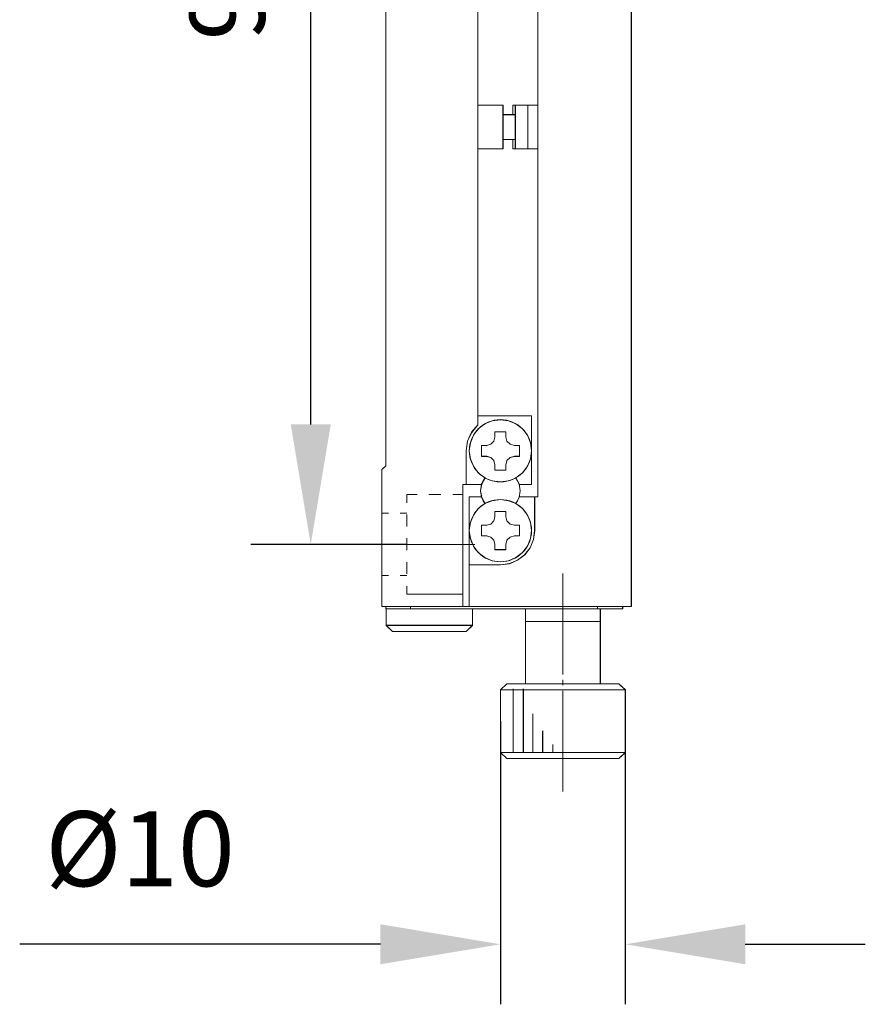
# Model space of a CAD drawing. Units: millimetres. Extents: x -67713 to 12318, y -7560 to 40105.
# Drawn here: x 12218 to 12246, y -7467 to -7434 of the extents above; entities that cross this region are included whole.
import ezdxf

# ---------------------------------------------------------------- set-up
doc = ezdxf.new("R2010")
doc.units = ezdxf.units.MM
doc.header["$LTSCALE"] = 10
doc.header["$PDMODE"] = 34
doc.layers.add('6文字层', color=3, linetype='Continuous')
doc.styles.add('TH-GBD2M', font='calibri.ttf', dxfattribs={"width": 0.8, "height": 2.5})
doc.dimstyles.new('TH-GBD2M', dxfattribs={"dimtxt": 2.5, "dimasz": 4, "dimexe": 2, "dimexo": 0, "dimgap": 1.5, "dimtad": 1, "dimdec": 4, "dimlfac": 0.1, "dimzin": 9, "dimdsep": 46, "dimtxsty": 'TH-GBD2M', "dimcen": 0, "dimclrt": 3, "dimadec": 0, "dimazin": 3, "dimtfac": 1, "dimtdec": 4, "dimtofl": 0, "dimtmove": 0, "dimatfit": 3, "dimfxl": 1, "dimtolj": 1, "dimtzin": 0, "dimarcsym": 0})

# ---------------------------------------------------------------- blocks, each defined once
blk = doc.blocks.new('*D2161')
at = {"layer": '6文字层', "color": 0, "lineweight": -2, "transparency": 16777216}
for p, q in [((12233.797, -7457.462), (12233.797, -7466.899)), ((12237.961, -7457.462), (12237.961, -7466.899)), ((12229.797, -7464.899), (12217.774, -7464.899)), ((12241.961, -7464.899), (12245.961, -7464.899))]:
    blk.add_line(p, q, dxfattribs=at)
at = {"layer": '6文字层', "color": 0, "transparency": 16777216}
for points in [[(12229.797, -7464.232), (12229.797, -7465.565), (12233.797, -7464.899)], [(12241.961, -7464.232), (12241.961, -7465.565), (12237.961, -7464.899)]]:
    blk.add_solid(points, dxfattribs=at)
at = {"layer": 'Defpoints', "color": 0, "transparency": 16777216}
for p in [(12233.797, -7457.462), (12237.961, -7457.462), (12233.797, -7464.899)]:
    blk.add_point(p, dxfattribs=at)
at = {"layer": '6文字层', "color": 3, "transparency": 16777216, "insert": (12221.786, -7461.714), "char_height": 2.5, "attachment_point": 5, "style": 'TH-GBD2M'}
blk.add_mtext('\\A1;%%C10', dxfattribs=at)
blk = doc.blocks.new('*D2162')
at = {"layer": '6文字层', "color": 0, "lineweight": -2, "transparency": 16777216}
for p, q in [((12230.678, -7414.209), (12225.476, -7414.209)), ((12227.476, -7447.572), (12227.476, -7418.209)), ((12230.678, -7451.572), (12225.476, -7451.572))]:
    blk.add_line(p, q, dxfattribs=at)
at = {"layer": '6文字层', "color": 0, "transparency": 16777216}
for points in [[(12226.809, -7418.209), (12228.143, -7418.209), (12227.476, -7414.209)], [(12226.809, -7447.572), (12228.143, -7447.572), (12227.476, -7451.572)]]:
    blk.add_solid(points, dxfattribs=at)
at = {"layer": 'Defpoints', "color": 0, "transparency": 16777216}
for p in [(12227.476, -7414.209), (12230.678, -7414.209), (12230.678, -7451.572)]:
    blk.add_point(p, dxfattribs=at)
at = {"layer": '6文字层', "color": 3, "transparency": 16777216, "insert": (12224.695, -7432.89), "char_height": 2.5, "attachment_point": 5, "rotation": 90, "style": 'TH-GBD2M'}
blk.add_mtext('\\A1;90', dxfattribs=at)

msp = doc.modelspace()

# ---------------------------------------------------------------- linework, layer by layer
at = {"color": 7, "lineweight": 0}
for points in [[(12238.16106, -7412.1381), (12238.16106, -7453.64537), (12237.87239, -7453.64537), (12237.03831, -7453.64537), (12232.76054, -7453.64537), (12232.76054, -7452.2594), (12233.79788, -7452.2594), (12234.09541, -7452.2154), (12234.36827, -7452.10089), (12234.60598, -7451.92352), (12234.79008, -7451.68886), (12234.90435, -7451.40668), (12234.93903, -7451.11481), (12234.93903, -7449.99229), (12235.04361, -7449.99229), (12235.04361, -7438.39553), (12235.04361, -7436.9363), (12235.04361, -7428.84695)], [(12238.16223, -7412.13786), (12238.16223, -7453.64522)], [(12238.16319, -7412.13545), (12238.16319, -7453.64478)], [(12235.04449, -7415.79004), (12235.04449, -7449.99035)], [(12235.0448, -7415.79112), (12235.0448, -7427.38811), (12235.0448, -7428.84668), (12235.0448, -7436.93615), (12235.0448, -7438.39539), (12235.0448, -7449.99206)], [(12233.04913, -7428.84695), (12233.04913, -7436.9363), (12233.04913, -7438.39553), (12233.04913, -7447.29345), (12233.04913, -7447.59182), (12232.83975, -7447.83908), (12232.69706, -7448.13684), (12232.65268, -7448.45408), (12232.65268, -7449.5798), (12232.54788, -7449.5798), (12232.54788, -7449.91308), (12232.54788, -7453.23334), (12232.54788, -7453.64537), (12230.80067, -7453.64537), (12229.9766, -7453.64537), (12229.93199, -7453.64537), (12229.843, -7453.64537), (12229.843, -7452.60841), (12229.843, -7450.53778), (12229.843, -7449.07878), (12229.9766, -7448.95533), (12229.9766, -7416.82814)], [(12229.97566, -7416.82685), (12229.97566, -7448.95357)], [(12229.97772, -7416.82793), (12229.97772, -7448.95519)], [(12233.05021, -7447.59182), (12233.05021, -7418.18841)], [(12233.05028, -7447.59163), (12233.05028, -7447.29328), (12233.05028, -7438.39539), (12233.05028, -7436.93615), (12233.05028, -7428.84668), (12233.05028, -7427.38811), (12233.05028, -7418.48983), (12233.05028, -7418.1886)], [(12233.88496, -7436.93568), (12233.05021, -7436.93568)], [(12233.88416, -7436.93615), (12233.05028, -7436.93615)], [(12233.88416, -7438.39539), (12233.88416, -7438.07811), (12233.88416, -7437.25333), (12233.88416, -7436.93615)], [(12233.88496, -7438.39399), (12233.88496, -7436.93568)], [(12234.29784, -7436.93568), (12234.20993, -7436.93568)], [(12234.20993, -7436.93568), (12234.20993, -7437.252)], [(12234.29644, -7436.93615), (12234.21085, -7436.93615)], [(12234.21085, -7436.93615), (12234.21085, -7437.25333)], [(12234.7119, -7436.93615), (12234.29644, -7436.93615)], [(12234.29644, -7436.93615), (12234.29644, -7437.25333), (12234.29644, -7438.07811), (12234.29644, -7438.39539)], [(12234.71082, -7436.93568), (12234.29784, -7436.93568)], [(12234.29784, -7436.93568), (12234.29784, -7438.39399)], [(12235.04449, -7436.93568), (12234.71082, -7436.93568)], [(12234.71082, -7438.39399), (12234.71082, -7436.93568)], [(12235.0448, -7436.93615), (12234.7119, -7436.93615)], [(12234.7119, -7438.39539), (12234.7119, -7436.93615)], [(12234.29644, -7437.25333), (12234.21085, -7437.25333), (12233.88416, -7437.25333)], [(12234.29784, -7437.252), (12233.88496, -7437.252)], [(12233.88416, -7438.07811), (12234.21085, -7438.07811), (12234.29644, -7438.07811)], [(12233.88496, -7438.07786), (12234.29784, -7438.07786)], [(12234.20993, -7438.07786), (12234.20993, -7438.39399)], [(12234.21085, -7438.07811), (12234.21085, -7438.39539)], [(12233.05021, -7438.39399), (12233.88496, -7438.39399)], [(12233.05028, -7438.39539), (12233.88416, -7438.39539)], [(12234.20993, -7438.39399), (12234.29784, -7438.39399)], [(12234.21085, -7438.39539), (12234.29644, -7438.39539)], [(12234.29644, -7438.39539), (12234.7119, -7438.39539)], [(12234.29784, -7438.39399), (12234.71082, -7438.39399)], [(12234.71082, -7438.39399), (12235.04449, -7438.39399)], [(12234.7119, -7438.39539), (12235.0448, -7438.39539)], [(12234.83383, -7447.29319), (12233.05021, -7447.29319)], [(12234.8356, -7447.29328), (12233.05028, -7447.29328)], [(12234.83383, -7447.29319), (12234.83383, -7448.453)], [(12234.8356, -7447.29328), (12234.8356, -7448.45386)], [(12233.05028, -7447.59163), (12232.84092, -7447.83891), (12232.69818, -7448.13662), (12232.65379, -7448.45386)], [(12233.05021, -7447.59182), (12232.83955, -7447.83802), (12232.69895, -7448.13662), (12232.65502, -7448.453)], [(12233.33863, -7448.27973), (12233.48184, -7448.23546), (12233.57644, -7448.13662), (12233.61173, -7447.99741)], [(12233.34018, -7448.27713), (12233.48089, -7448.23318), (12233.57748, -7448.13662), (12233.61252, -7447.99614)], [(12233.61173, -7447.82264), (12233.98285, -7447.82264)], [(12233.61173, -7447.82264), (12233.61173, -7447.99741)], [(12233.61252, -7447.8203), (12233.98152, -7447.8203)], [(12233.61252, -7447.8203), (12233.61252, -7447.99614)], [(12233.98152, -7447.8203), (12233.98152, -7447.99614)], [(12233.98152, -7447.99614), (12234.01681, -7448.13662), (12234.12206, -7448.23318), (12234.26261, -7448.27713)], [(12233.98285, -7447.82264), (12233.98285, -7447.99741)], [(12233.98285, -7447.99741), (12234.01732, -7448.13662), (12234.12213, -7448.23546), (12234.2648, -7448.27973)], [(12233.16447, -7448.63737), (12233.16447, -7448.27713)], [(12233.16447, -7448.27713), (12233.34018, -7448.27713)], [(12233.1646, -7448.63814), (12233.1646, -7448.27973)], [(12233.1646, -7448.27973), (12233.33863, -7448.27973)], [(12234.26261, -7448.27713), (12234.43845, -7448.27713)], [(12234.2648, -7448.27973), (12234.43911, -7448.27973)], [(12234.43845, -7448.63737), (12234.43845, -7448.27713)], [(12234.43911, -7448.63814), (12234.43911, -7448.27973)], [(12232.65379, -7449.57965), (12232.65379, -7448.45386)], [(12232.65502, -7449.5774), (12232.65502, -7448.453)], [(12233.16447, -7448.63737), (12233.34018, -7448.63737)], [(12233.1646, -7448.63814), (12233.33863, -7448.63814)], [(12233.61173, -7448.91986), (12233.57644, -7448.78077), (12233.48184, -7448.67302), (12233.33863, -7448.63814)], [(12233.61252, -7448.9185), (12233.57748, -7448.77802), (12233.48089, -7448.67258), (12233.34018, -7448.63737)], [(12234.26261, -7448.63737), (12234.12206, -7448.67258), (12234.01681, -7448.77802), (12233.98152, -7448.9185)], [(12234.2648, -7448.63814), (12234.12213, -7448.67302), (12234.01732, -7448.78077), (12233.98285, -7448.91986)], [(12234.26261, -7448.63737), (12234.43845, -7448.63737)], [(12234.2648, -7448.63814), (12234.43911, -7448.63814)], [(12234.83383, -7448.453), (12234.83383, -7449.5774)], [(12234.8356, -7448.45386), (12234.8356, -7449.57965)], [(12229.97566, -7448.95357), (12229.84383, -7449.07661)], [(12229.84383, -7449.07661), (12229.9317, -7448.99752)], [(12229.97772, -7448.95519), (12229.84402, -7449.07861)], [(12229.84402, -7449.07861), (12229.93307, -7448.9993)], [(12233.61173, -7448.91986), (12233.61173, -7449.09459)], [(12233.61252, -7448.9185), (12233.61252, -7449.09418)], [(12233.98152, -7448.9185), (12233.98152, -7449.09418)], [(12233.98285, -7448.91986), (12233.98285, -7449.09459)], [(12229.84383, -7449.07661), (12229.84383, -7453.64478)], [(12229.84402, -7449.07861), (12229.84402, -7450.53753), (12229.84402, -7452.60826), (12229.84402, -7453.64522)], [(12233.61173, -7449.09459), (12233.98285, -7449.09459)], [(12233.61252, -7449.09418), (12233.98152, -7449.09418)], [(12232.54898, -7449.57965), (12232.65379, -7449.57965)], [(12232.54898, -7453.64522), (12232.54898, -7453.23316), (12232.54898, -7449.91287), (12232.54898, -7449.57965)], [(12232.54962, -7449.5774), (12232.65502, -7449.5774)], [(12232.54962, -7453.64478), (12232.54962, -7449.5774)], [(12233.15483, -7449.57965), (12232.65379, -7449.57965)], [(12233.15569, -7449.5774), (12232.65502, -7449.5774)], [(12233.28754, -7449.35761), (12233.17338, -7449.55986), (12233.13809, -7449.78828), (12233.17338, -7450.00788), (12233.28754, -7450.20988)], [(12233.28478, -7449.36113), (12233.17389, -7449.56078), (12233.13929, -7449.78882), (12233.17389, -7450.00788), (12233.28478, -7450.20779)], [(12233.22805, -7449.45623), (12233.15483, -7449.57965)], [(12233.22599, -7449.45442), (12233.15569, -7449.5774)], [(12233.28754, -7449.35761), (12233.22599, -7449.45442)], [(12233.28805, -7449.35789), (12233.22805, -7449.45623)], [(12234.30659, -7450.20988), (12234.42082, -7450.00788), (12234.45595, -7449.78828), (12234.42082, -7449.55986), (12234.30659, -7449.35761)], [(12234.36808, -7449.45442), (12234.30659, -7449.35761)], [(12234.30891, -7450.20779), (12234.42047, -7450.00788), (12234.45494, -7449.78882), (12234.42047, -7449.56078), (12234.30891, -7449.36113)], [(12234.36941, -7449.45623), (12234.30891, -7449.36113)], [(12234.43845, -7449.5774), (12234.36808, -7449.45442)], [(12234.43911, -7449.57965), (12234.36941, -7449.45623)], [(12234.43845, -7449.5774), (12234.83383, -7449.5774)], [(12234.43911, -7449.57965), (12234.8356, -7449.57965)], [(12230.67832, -7449.91107), (12230.67832, -7450.18353)], [(12231.02109, -7449.91107), (12230.67832, -7449.91107)], [(12230.67842, -7449.91287), (12230.67842, -7450.18524)], [(12231.02093, -7449.91287), (12230.67842, -7449.91287)], [(12231.81172, -7449.91107), (12231.41647, -7449.91107)], [(12231.81029, -7449.91287), (12231.41736, -7449.91287)], [(12232.54898, -7449.91287), (12232.20663, -7449.91287)], [(12232.54962, -7449.91107), (12232.2071, -7449.91107)], [(12233.15569, -7449.99035), (12232.7605, -7449.99035)], [(12232.7605, -7451.1148), (12232.7605, -7449.99035)], [(12233.15483, -7449.99206), (12232.76167, -7449.99206)], [(12232.76167, -7451.11462), (12232.76167, -7449.99206)], [(12233.15483, -7449.99206), (12233.22805, -7450.11576)], [(12233.15569, -7449.99035), (12233.22599, -7450.11329)], [(12234.36808, -7450.11329), (12234.43845, -7449.99035)], [(12234.36941, -7450.11576), (12234.43911, -7449.99206)], [(12234.43845, -7449.99035), (12234.93905, -7449.99035)], [(12234.43911, -7449.99206), (12234.94012, -7449.99206)], [(12234.93905, -7449.99035), (12234.93905, -7451.1148)], [(12235.04449, -7449.99035), (12234.93905, -7449.99035)], [(12234.94012, -7449.99206), (12234.94012, -7451.11462)], [(12235.0448, -7449.99206), (12234.94012, -7449.99206)], [(12233.22599, -7450.11329), (12233.28754, -7450.20988)], [(12233.22805, -7450.11576), (12233.28478, -7450.20779)], [(12234.30599, -7450.21058), (12234.36941, -7450.11576)], [(12234.30659, -7450.20988), (12234.36808, -7450.11329)], [(12230.0634, -7450.53493), (12229.84383, -7450.53493)], [(12230.06306, -7450.53753), (12229.84402, -7450.53753)], [(12230.67832, -7450.53493), (12230.45881, -7450.53493)], [(12230.67842, -7450.53753), (12230.45929, -7450.53753)], [(12230.67832, -7450.57888), (12230.67832, -7450.97426)], [(12230.67842, -7450.57869), (12230.67842, -7450.97521)], [(12233.34018, -7450.93037), (12233.48089, -7450.8952), (12233.57748, -7450.78973), (12233.61252, -7450.64899)], [(12233.61173, -7450.47407), (12233.98285, -7450.47407)], [(12233.61173, -7450.47407), (12233.61173, -7450.6514)], [(12233.61252, -7450.47341), (12233.98152, -7450.47341)], [(12233.61252, -7450.47341), (12233.61252, -7450.64899)], [(12233.98152, -7450.47341), (12233.98152, -7450.64899)], [(12233.98152, -7450.64899), (12234.01681, -7450.78973), (12234.12206, -7450.8952), (12234.26261, -7450.93037)], [(12233.98285, -7450.47407), (12233.98285, -7450.6514)], [(12233.16447, -7451.29036), (12233.16447, -7450.93037)], [(12233.16447, -7450.93037), (12233.34018, -7450.93037)], [(12233.1646, -7451.29232), (12233.1646, -7450.93081)], [(12233.1646, -7450.93081), (12233.33863, -7450.93081)], [(12233.33863, -7450.93081), (12233.48184, -7450.89593), (12233.57644, -7450.79128), (12233.61173, -7450.6514)], [(12233.98285, -7450.6514), (12234.01732, -7450.79128), (12234.12213, -7450.89593), (12234.2648, -7450.93081)], [(12234.26261, -7450.93037), (12234.43845, -7450.93037)], [(12234.2648, -7450.93081), (12234.43911, -7450.93081)], [(12234.43845, -7451.29036), (12234.43845, -7450.93037)], [(12234.43911, -7451.29232), (12234.43911, -7450.93081)], [(12232.7605, -7452.2568), (12232.7605, -7451.1148)], [(12232.76167, -7452.25924), (12232.76167, -7451.11462)], [(12233.16447, -7451.29036), (12233.34018, -7451.29036)], [(12233.1646, -7451.29232), (12233.33863, -7451.29232)], [(12233.61173, -7451.57126), (12233.57644, -7451.43186), (12233.48184, -7451.33631), (12233.33863, -7451.29232)], [(12233.61252, -7451.57164), (12233.57748, -7451.43094), (12233.48089, -7451.33431), (12233.34018, -7451.29036)], [(12233.79708, -7452.2568), (12234.09587, -7452.21281), (12234.36808, -7452.09875), (12234.60541, -7451.92294), (12234.78984, -7451.6858), (12234.904, -7451.40471), (12234.93905, -7451.1148)], [(12233.79902, -7452.25924), (12234.0965, -7452.21526), (12234.36941, -7452.10071), (12234.60709, -7451.92338), (12234.79117, -7451.68865), (12234.90553, -7451.40649), (12234.94012, -7451.11462)], [(12234.26261, -7451.29036), (12234.12206, -7451.33431), (12234.01681, -7451.43094), (12233.98152, -7451.57164)], [(12234.2648, -7451.29232), (12234.12213, -7451.33631), (12234.01732, -7451.43186), (12233.98285, -7451.57126)], [(12234.26261, -7451.29036), (12234.43845, -7451.29036)], [(12234.2648, -7451.29232), (12234.43911, -7451.29232)], [(12232.94499, -7451.57164), (12228.73691, -7451.57164)], [(12230.67832, -7451.36948), (12230.67832, -7451.76476)], [(12230.67842, -7451.37164), (12230.67842, -7451.76489)], [(12233.61173, -7451.57126), (12233.61173, -7451.74907)], [(12233.61252, -7451.57164), (12233.61252, -7451.74729)], [(12233.98152, -7451.57164), (12233.98152, -7451.74729)], [(12233.98285, -7451.57126), (12233.98285, -7451.74907)], [(12233.61173, -7451.74907), (12233.98285, -7451.74907)], [(12233.61252, -7451.74729), (12233.98152, -7451.74729)], [(12230.67832, -7452.16024), (12230.67832, -7452.55558)], [(12230.67842, -7452.16112), (12230.67842, -7452.55755)], [(12232.7605, -7452.2568), (12232.7605, -7453.64478)], [(12233.79708, -7452.2568), (12232.7605, -7452.2568)], [(12232.76167, -7452.25924), (12232.76167, -7453.64522)], [(12233.79902, -7452.25924), (12232.76167, -7452.25924)], [(12229.84383, -7452.60826), (12230.0634, -7452.60826)], [(12229.84402, -7452.60826), (12230.06306, -7452.60826)], [(12230.45881, -7452.60826), (12230.67832, -7452.60826)], [(12230.45929, -7452.60826), (12230.67842, -7452.60826)], [(12235.87897, -7455.91139), (12235.87897, -7452.53786)], [(12230.67832, -7452.95962), (12230.67832, -7453.23199)], [(12230.67832, -7453.23199), (12232.54962, -7453.23199)], [(12230.67842, -7452.9601), (12230.67842, -7453.23316)], [(12230.67842, -7453.23316), (12232.54898, -7453.23316)], [(12232.54962, -7453.64478), (12229.84383, -7453.64478)], [(12229.9317, -7453.64478), (12229.84383, -7453.64478)], [(12229.93307, -7453.64522), (12229.84402, -7453.64522)], [(12232.54898, -7453.64522), (12230.80187, -7453.64522), (12229.97772, -7453.64522), (12229.93307, -7453.64522)], [(12229.97566, -7453.64478), (12229.97566, -7453.72396)], [(12230.71365, -7453.72396), (12229.97566, -7453.72396)], [(12229.97772, -7453.64522), (12229.97772, -7453.72469)], [(12229.99326, -7453.72396), (12229.99326, -7454.26854)], [(12229.99345, -7453.72469), (12229.99345, -7454.26972)], [(12230.71308, -7453.72469), (12229.99345, -7453.72469)], [(12232.13695, -7453.72469), (12230.80187, -7453.72469), (12230.71308, -7453.72469)], [(12232.13676, -7453.72396), (12230.71365, -7453.72396)], [(12230.80152, -7453.72396), (12230.80152, -7453.64478)], [(12230.80187, -7453.72469), (12230.80187, -7453.64522)], [(12237.03873, -7453.72396), (12232.13676, -7453.72396)], [(12237.03946, -7453.72469), (12234.63271, -7453.72469), (12232.86619, -7453.72469), (12232.13695, -7453.72469)], [(12232.54898, -7453.64522), (12232.76167, -7453.64522)], [(12232.54962, -7453.64478), (12232.7605, -7453.64478)], [(12238.16319, -7453.64478), (12232.7605, -7453.64478)], [(12238.16223, -7453.64522), (12237.87356, -7453.64522), (12237.03946, -7453.64522), (12232.76167, -7453.64522)], [(12232.86603, -7454.26854), (12232.86603, -7453.72396)], [(12232.86619, -7454.26972), (12232.86619, -7453.72469)], [(12234.63176, -7453.72396), (12234.63176, -7454.14557)], [(12234.63271, -7453.72469), (12234.63271, -7454.1463)], [(12237.03873, -7453.64478), (12237.03873, -7453.72396)], [(12237.03873, -7453.72396), (12237.87331, -7453.72396)], [(12237.03946, -7453.64522), (12237.03946, -7453.72469)], [(12237.03946, -7453.72469), (12237.12863, -7453.72469), (12237.87356, -7453.72469)], [(12237.12663, -7454.14557), (12237.12663, -7453.72396)], [(12237.12863, -7454.1463), (12237.12863, -7453.72469)], [(12237.87331, -7453.72396), (12237.87331, -7453.64478)], [(12237.87356, -7453.72469), (12237.87356, -7453.64522)], [(12234.63176, -7454.14557), (12234.63176, -7456.2189)], [(12234.63176, -7454.14557), (12235.87897, -7454.14557)], [(12235.87897, -7454.14557), (12234.63176, -7454.14557)], [(12234.63271, -7454.1463), (12234.63271, -7456.22026)], [(12235.87888, -7454.1463), (12234.63271, -7454.1463)], [(12237.12863, -7454.1463), (12235.87888, -7454.1463)], [(12235.87897, -7454.14557), (12237.12663, -7454.14557)], [(12237.12663, -7454.14557), (12235.87897, -7454.14557)], [(12237.12663, -7456.2189), (12237.12663, -7454.14557)], [(12237.12863, -7456.22026), (12237.12863, -7454.1463)], [(12229.99326, -7454.26854), (12230.20414, -7454.47061)], [(12229.99326, -7454.26854), (12232.86603, -7454.26854)], [(12229.99345, -7454.26972), (12230.20585, -7454.47308)], [(12230.20414, -7454.47061), (12232.65502, -7454.47061)], [(12230.20585, -7454.47308), (12232.65379, -7454.47308)], [(12232.65379, -7454.47308), (12232.86619, -7454.26972)], [(12232.65502, -7454.47061), (12232.86603, -7454.26854)], [(12234.008, -7456.2189), (12233.79708, -7456.42087)], [(12234.00822, -7456.22026), (12233.79902, -7456.42287)], [(12237.7503, -7456.2189), (12234.008, -7456.2189)], [(12237.75014, -7456.22026), (12237.12863, -7456.22026), (12234.63271, -7456.22026), (12234.00822, -7456.22026)], [(12235.87897, -7456.26285), (12235.87897, -7456.08704)], [(12237.96229, -7456.42287), (12237.75014, -7456.22026)], [(12237.96115, -7456.42087), (12237.7503, -7456.2189)], [(12233.79708, -7456.42087), (12233.79708, -7458.50301)], [(12235.87897, -7456.42087), (12233.79708, -7456.42087)], [(12233.79902, -7456.42287), (12233.79902, -7458.50355)], [(12234.21865, -7458.50493), (12234.21865, -7456.3861)], [(12234.22201, -7458.50527), (12234.22201, -7456.38645)], [(12234.55985, -7458.50493), (12234.55985, -7456.3861)], [(12234.56293, -7458.50527), (12234.56293, -7456.38645)], [(12237.96115, -7456.42087), (12235.87897, -7456.42087)], [(12235.87897, -7459.81206), (12235.87897, -7456.44728)], [(12237.96115, -7458.50301), (12237.96115, -7456.42087)], [(12237.96229, -7458.50355), (12237.96229, -7456.42287)], [(12234.88228, -7457.21886), (12234.88228, -7458.50527)], [(12234.88321, -7457.21914), (12234.88321, -7458.50493)], [(12235.20641, -7457.78495), (12235.20641, -7458.50493)], [(12235.20701, -7457.78315), (12235.20701, -7458.50527)], [(12233.79708, -7458.50301), (12234.008, -7458.70508)], [(12233.79708, -7458.50301), (12235.87897, -7458.50301)], [(12233.79902, -7458.50355), (12234.00822, -7458.70644)], [(12235.54766, -7458.2375), (12235.54766, -7458.50493)], [(12235.54821, -7458.23716), (12235.54821, -7458.50527)], [(12235.87897, -7458.50301), (12237.96115, -7458.50301)], [(12237.75014, -7458.70644), (12237.96229, -7458.50355)], [(12237.7503, -7458.70508), (12237.96115, -7458.50301)], [(12234.008, -7458.70508), (12235.87897, -7458.70508)], [(12234.00822, -7458.70644), (12235.87888, -7458.70644)], [(12235.87888, -7458.70644), (12237.75014, -7458.70644)], [(12235.87897, -7458.70508), (12237.7503, -7458.70508)], [(12233.79708, -7458.9158), (12233.79708, -7464.27473)], [(12237.96115, -7458.9158), (12237.96115, -7464.27473)]]:
    msp.add_lwpolyline(points, dxfattribs=at)
for points in [[(12233.88298, -7436.9363), (12233.04913, -7436.9363), (12233.04913, -7428.84695), (12233.88298, -7428.84695), (12233.88298, -7428.52971), (12234.20976, -7428.52971), (12234.20976, -7428.84695), (12234.29532, -7428.84695), (12234.71079, -7428.84695), (12235.04361, -7428.84695), (12235.04361, -7436.9363), (12234.71079, -7436.9363), (12234.29532, -7436.9363), (12234.20976, -7436.9363), (12234.20976, -7437.25354), (12233.88298, -7437.25354)], [(12233.04913, -7436.9363), (12233.88298, -7436.9363), (12233.88298, -7437.25354), (12233.88298, -7438.07829), (12233.88298, -7438.39553), (12233.04913, -7438.39553)], [(12234.29532, -7436.9363), (12234.20976, -7436.9363), (12234.20976, -7437.25354), (12234.29532, -7437.25354)], [(12234.29532, -7436.9363), (12234.71079, -7436.9363), (12234.71079, -7438.39553), (12234.29532, -7438.39553), (12234.29532, -7438.07829), (12234.29532, -7437.25354)], [(12234.71079, -7436.9363), (12235.04361, -7436.9363), (12235.04361, -7438.39553), (12234.71079, -7438.39553)], [(12233.88298, -7438.07829), (12233.88298, -7437.25354), (12234.20976, -7437.25354), (12234.29532, -7437.25354), (12234.29532, -7438.07829), (12234.20976, -7438.07829)], [(12233.88298, -7438.07829), (12234.20976, -7438.07829), (12234.20976, -7438.39553), (12234.29532, -7438.39553), (12234.71079, -7438.39553), (12235.04361, -7438.39553), (12235.04361, -7449.99229), (12234.93903, -7449.99229), (12234.43801, -7449.99229), (12234.36827, -7450.11597), (12234.30784, -7450.20794), (12234.41937, -7450.00811), (12234.45382, -7449.78895), (12234.41937, -7449.56093), (12234.30784, -7449.36133), (12234.36827, -7449.45636), (12234.43801, -7449.5798), (12234.83446, -7449.5798), (12234.83446, -7448.45408), (12234.83446, -7447.29345), (12233.04913, -7447.29345), (12233.04913, -7438.39553), (12233.88298, -7438.39553)], [(12234.29532, -7438.07829), (12234.20976, -7438.07829), (12234.20976, -7438.39553), (12234.29532, -7438.39553)], [(12232.79537, -7448.19077), (12232.76054, -7448.45408), (12232.79537, -7448.72709), (12232.9004, -7448.97092), (12233.05891, -7449.19328), (12233.27738, -7449.35805), (12233.22688, -7449.45636), (12233.15371, -7449.5798), (12232.65268, -7449.5798), (12232.65268, -7448.45408), (12232.69706, -7448.13684), (12232.83975, -7447.83908), (12233.04913, -7447.59182), (12233.04913, -7447.29345), (12234.83446, -7447.29345), (12234.83446, -7448.45408), (12234.79634, -7448.19077), (12234.70132, -7447.9374), (12234.53326, -7447.72504), (12234.31434, -7447.55653), (12234.07013, -7447.45195), (12233.79788, -7447.41735), (12233.52464, -7447.45195), (12233.27738, -7447.55653), (12233.05891, -7447.72504), (12232.9004, -7447.9374)], [(12233.16348, -7448.63833), (12233.16348, -7448.27999), (12233.33757, -7448.27999), (12233.48072, -7448.23561), (12233.57529, -7448.13684), (12233.61058, -7447.99759), (12233.61058, -7447.82289), (12233.98175, -7447.82289), (12233.98175, -7447.99759), (12234.0162, -7448.13684), (12234.121, -7448.23561), (12234.26369, -7448.27999), (12234.43801, -7448.27999), (12234.43801, -7448.63833), (12234.26369, -7448.63833), (12234.121, -7448.67316), (12234.0162, -7448.78102), (12233.98175, -7448.92004), (12233.98175, -7449.09482), (12233.61058, -7449.09482), (12233.61058, -7448.92004), (12233.57529, -7448.78102), (12233.48072, -7448.67316), (12233.33757, -7448.63833)], [(12233.16348, -7448.27999), (12233.16348, -7448.63833), (12233.33757, -7448.63833), (12233.48072, -7448.67316), (12233.57529, -7448.78102), (12233.61058, -7448.92004), (12233.61058, -7449.09482), (12233.98175, -7449.09482), (12233.98175, -7448.92004), (12234.0162, -7448.78102), (12234.121, -7448.67316), (12234.26369, -7448.63833), (12234.43801, -7448.63833), (12234.43801, -7448.27999), (12234.26369, -7448.27999), (12234.121, -7448.23561), (12234.0162, -7448.13684), (12233.98175, -7447.99759), (12233.98175, -7447.82289), (12233.61058, -7447.82289), (12233.61058, -7447.99759), (12233.57529, -7448.13684), (12233.48072, -7448.23561), (12233.33757, -7448.27999)], [(12234.31434, -7449.35805), (12234.53326, -7449.19328), (12234.70132, -7448.97092), (12234.79634, -7448.72709), (12234.83446, -7448.45408), (12234.83446, -7449.5798), (12234.43801, -7449.5798), (12234.36827, -7449.45636)], [(12232.54788, -7449.91308), (12232.54788, -7449.5798), (12232.65268, -7449.5798), (12233.15371, -7449.5798), (12233.22688, -7449.45636), (12233.28364, -7449.36133), (12233.1728, -7449.56093), (12233.13812, -7449.78895), (12233.1728, -7450.00811), (12233.28364, -7450.20794), (12233.22688, -7450.11597), (12233.15371, -7449.99229), (12232.76054, -7449.99229), (12232.76054, -7451.11481), (12232.76054, -7452.2594), (12232.76054, -7453.64537), (12232.54788, -7453.64537), (12232.54788, -7453.23334)], [(12233.1728, -7449.56093), (12233.28364, -7449.36133), (12233.52464, -7449.45636), (12233.79788, -7449.49127), (12234.07013, -7449.45636), (12234.30784, -7449.36133), (12234.41937, -7449.56093), (12234.45382, -7449.78895), (12234.41937, -7450.00811), (12234.30784, -7450.20794), (12234.07013, -7450.11597), (12233.79788, -7450.07785), (12233.52464, -7450.11597), (12233.28364, -7450.20794), (12233.1728, -7450.00811), (12233.13812, -7449.78895)], [(12232.79537, -7450.84501), (12232.76054, -7451.11481), (12232.76054, -7449.99229), (12233.15371, -7449.99229), (12233.22688, -7450.11597), (12233.28364, -7450.20794), (12233.05891, -7450.37927), (12232.9004, -7450.59774)], [(12232.76054, -7451.11481), (12232.79537, -7451.37789), (12232.9004, -7451.63493), (12233.05891, -7451.84431), (12233.27738, -7452.01213), (12233.52464, -7452.11671), (12233.79788, -7452.15177), (12234.07013, -7452.11671), (12234.31434, -7452.01213), (12234.53326, -7451.84431), (12234.70132, -7451.63493), (12234.79634, -7451.37789), (12234.83446, -7451.11481), (12234.79634, -7450.84501), (12234.70132, -7450.59774), (12234.53326, -7450.37927), (12234.31434, -7450.21076), (12234.36827, -7450.11597), (12234.43801, -7449.99229), (12234.93903, -7449.99229), (12234.93903, -7451.11481), (12234.90435, -7451.40668), (12234.79008, -7451.68886), (12234.60598, -7451.92352), (12234.36827, -7452.10089), (12234.09541, -7452.2154), (12233.79788, -7452.2594), (12232.76054, -7452.2594)], [(12233.16348, -7450.93094), (12233.33757, -7450.93094), (12233.48072, -7450.89611), (12233.57529, -7450.79154), (12233.61058, -7450.65167), (12233.61058, -7450.4743), (12233.98175, -7450.4743), (12233.98175, -7450.65167), (12234.0162, -7450.79154), (12234.121, -7450.89611), (12234.26369, -7450.93094), (12234.43801, -7450.93094), (12234.43801, -7451.29256), (12234.26369, -7451.29256), (12234.121, -7451.33656), (12234.0162, -7451.43205), (12233.98175, -7451.57145), (12233.98175, -7451.74921), (12233.61058, -7451.74921), (12233.61058, -7451.57145), (12233.57529, -7451.43205), (12233.48072, -7451.33656), (12233.33757, -7451.29256), (12233.16348, -7451.29256)], [(12233.33757, -7450.93094), (12233.16348, -7450.93094), (12233.16348, -7451.29256), (12233.33757, -7451.29256), (12233.48072, -7451.33656), (12233.57529, -7451.43205), (12233.61058, -7451.57145), (12233.61058, -7451.74921), (12233.98175, -7451.74921), (12233.98175, -7451.57145), (12234.0162, -7451.43205), (12234.121, -7451.33656), (12234.26369, -7451.29256), (12234.43801, -7451.29256), (12234.43801, -7450.93094), (12234.26369, -7450.93094), (12234.121, -7450.89611), (12234.0162, -7450.79154), (12233.98175, -7450.65167), (12233.98175, -7450.4743), (12233.61058, -7450.4743), (12233.61058, -7450.65167), (12233.57529, -7450.79154), (12233.48072, -7450.89611)], [(12230.80067, -7453.64537), (12230.80067, -7453.72489), (12230.7119, -7453.72489), (12229.99241, -7453.72489), (12229.9766, -7453.64537)], [(12232.13584, -7453.72489), (12232.86511, -7453.72489), (12232.86511, -7454.26992), (12229.99241, -7454.26992), (12229.99241, -7453.72489), (12230.7119, -7453.72489), (12230.80067, -7453.72489)], [(12232.86511, -7453.72489), (12232.13584, -7453.72489), (12230.80067, -7453.72489), (12230.80067, -7453.64537), (12232.54788, -7453.64537), (12232.76054, -7453.64537), (12237.03831, -7453.64537), (12237.03831, -7453.72489), (12234.63158, -7453.72489)], [(12235.87768, -7454.14647), (12234.63158, -7454.14647), (12234.63158, -7453.72489), (12237.03831, -7453.72489), (12237.12754, -7453.72489), (12237.12754, -7454.14647)], [(12237.87239, -7453.64537), (12237.87239, -7453.72489), (12237.12754, -7453.72489), (12237.03831, -7453.72489), (12237.03831, -7453.64537)], [(12237.12754, -7454.14647), (12237.12754, -7456.22039), (12234.63158, -7456.22039), (12234.63158, -7454.14647), (12235.87768, -7454.14647)], [(12229.99241, -7454.26992), (12232.86511, -7454.26992), (12232.65268, -7454.47318), (12230.20477, -7454.47318)], [(12234.00711, -7456.22039), (12234.63158, -7456.22039), (12237.12754, -7456.22039), (12237.74895, -7456.22039), (12237.96115, -7456.42305), (12235.87768, -7456.42305), (12233.79788, -7456.42305)], [(12237.96115, -7456.42305), (12237.96115, -7458.50369), (12235.87768, -7458.50369), (12233.79788, -7458.50369), (12233.79788, -7456.42305), (12235.87768, -7456.42305)], [(12233.79788, -7458.50369), (12235.87768, -7458.50369), (12237.96115, -7458.50369), (12237.74895, -7458.70658), (12235.87768, -7458.70658), (12234.00711, -7458.70658)]]:
    msp.add_lwpolyline(points, close=True, dxfattribs=at)
for centre, radius in [((12233.79716, -7448.45286), 1.03665), ((12233.7975, -7448.45431), 1.03696), ((12233.79864, -7448.45407), 1.03696), ((12233.79716, -7451.11466), 1.03666), ((12233.7975, -7451.11481), 1.03696), ((12233.79864, -7451.11463), 1.03697)]:
    msp.add_circle(centre, radius, dxfattribs=at)

# ---------------------------------------------------------------- dimensions: what is measured, and where the dimension line sits
at = {"layer": '6文字层'}
dim = msp.add_linear_dim(base=(12227.47615, -7414.20897), p1=(12230.67842, -7451.57164), p2=(12230.67832, -7414.20897), angle=90, text='90', dimstyle='TH-GBD2M', dxfattribs=at)
dim.commit()
dim.dimension.update_dxf_attribs({"geometry": '*D2162', "text_midpoint": (12224.69538, -7432.8903)})
dim = msp.add_linear_dim(base=(12233.79708, -7464.8986), p1=(12237.96115, -7457.46194), p2=(12233.79708, -7457.46194), text='%%C10', dimstyle='TH-GBD2M', dxfattribs=at)
dim.commit()
dim.dimension.update_dxf_attribs({"geometry": '*D2161', "text_midpoint": (12221.78554, -7461.71399)})

doc.saveas('drawing.dxf')
